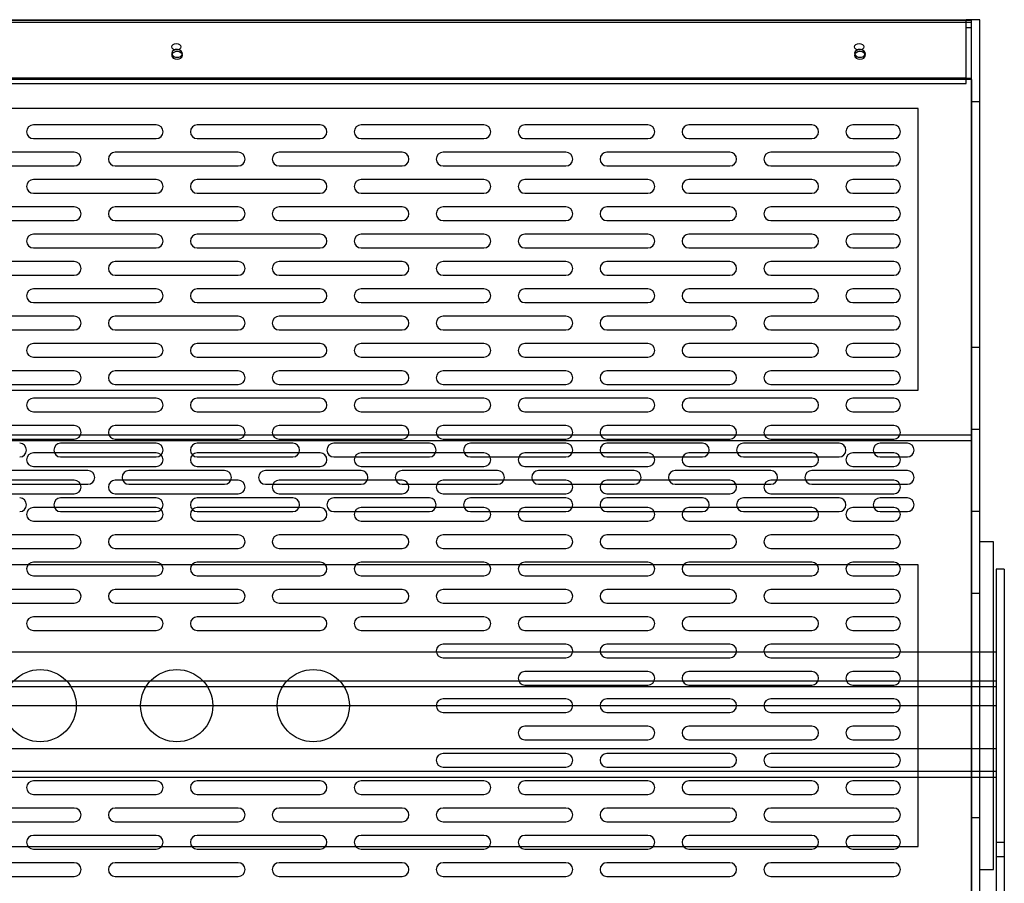
# Model space of a CAD drawing. Units: millimetres. Extents: x -2860 to 1847, y -1154 to 2675.
# Drawn here: x -2394 to -2034, y 1941 to 2257 of the extents above; entities that cross this region are included whole.
import ezdxf

# ---------------------------------------------------------------- set-up
doc = ezdxf.new("R2010")
doc.units = ezdxf.units.MM
doc.linetypes.add('HIDDEN2', pattern=[4.7625, 3.175, -1.5875])
doc.layers.add('t', color=2, linetype='Continuous')

# ---------------------------------------------------------------- blocks, each defined once
blk = doc.blocks.new('A$C77931C83')
at = {"color": 1, "linetype": 'Continuous', "lineweight": 25}
for p, q in [((582, 501.4), (0, 501.4)), ((582, 501.4), (0, 501.4)), ((582, 500.69), (582, 501.4)), ((582, 500.69), (582, 501.4)), ((582, 500.69), (0, 500.69)), ((582, 500.69), (0, 500.69)), ((582, 479.78), (582, 500.69)), ((582, 479.78), (582, 500.69)), ((582, 479.78), (0, 479.78)), ((582, 479.78), (582, 21.62)), ((283.5, 463.2), (238.5, 463.2)), ((343.5, 463.2), (298.5, 463.2)), ((403.5, 463.2), (358.5, 463.2)), ((463.5, 463.2), (418.5, 463.2)), ((523.5, 463.2), (478.5, 463.2)), ((553.5, 463.2), (538.5, 463.2)), ((238.5, 458.2), (283.5, 458.2)), ((298.5, 458.2), (343.5, 458.2)), ((358.5, 458.2), (403.5, 458.2)), ((418.5, 458.2), (463.5, 458.2)), ((478.5, 458.2), (523.5, 458.2)), ((538.5, 458.2), (553.5, 458.2)), ((253.5, 453.2), (208.5, 453.2)), ((313.5, 453.2), (268.5, 453.2)), ((373.5, 453.2), (328.5, 453.2)), ((433.5, 453.2), (388.5, 453.2)), ((493.5, 453.2), (448.5, 453.2)), ((553.5, 453.2), (508.5, 453.2)), ((208.5, 448.2), (253.5, 448.2)), ((268.5, 448.2), (313.5, 448.2)), ((328.5, 448.2), (373.5, 448.2)), ((388.5, 448.2), (433.5, 448.2)), ((448.5, 448.2), (493.5, 448.2)), ((508.5, 448.2), (553.5, 448.2)), ((283.5, 443.2), (238.5, 443.2)), ((343.5, 443.2), (298.5, 443.2)), ((403.5, 443.2), (358.5, 443.2)), ((463.5, 443.2), (418.5, 443.2)), ((523.5, 443.2), (478.5, 443.2)), ((553.5, 443.2), (538.5, 443.2)), ((238.5, 438.2), (283.5, 438.2)), ((298.5, 438.2), (343.5, 438.2)), ((358.5, 438.2), (403.5, 438.2)), ((418.5, 438.2), (463.5, 438.2)), ((478.5, 438.2), (523.5, 438.2)), ((538.5, 438.2), (553.5, 438.2)), ((253.5, 433.2), (208.5, 433.2)), ((313.5, 433.2), (268.5, 433.2)), ((373.5, 433.2), (328.5, 433.2)), ((433.5, 433.2), (388.5, 433.2)), ((493.5, 433.2), (448.5, 433.2)), ((553.5, 433.2), (508.5, 433.2)), ((208.5, 428.2), (253.5, 428.2)), ((268.5, 428.2), (313.5, 428.2)), ((328.5, 428.2), (373.5, 428.2)), ((388.5, 428.2), (433.5, 428.2)), ((448.5, 428.2), (493.5, 428.2)), ((508.5, 428.2), (553.5, 428.2)), ((283.5, 423.2), (238.5, 423.2)), ((343.5, 423.2), (298.5, 423.2)), ((403.5, 423.2), (358.5, 423.2)), ((463.5, 423.2), (418.5, 423.2)), ((523.5, 423.2), (478.5, 423.2)), ((553.5, 423.2), (538.5, 423.2)), ((238.5, 418.2), (283.5, 418.2)), ((298.5, 418.2), (343.5, 418.2)), ((358.5, 418.2), (403.5, 418.2)), ((418.5, 418.2), (463.5, 418.2)), ((478.5, 418.2), (523.5, 418.2)), ((538.5, 418.2), (553.5, 418.2)), ((253.5, 413.2), (208.5, 413.2)), ((313.5, 413.2), (268.5, 413.2)), ((373.5, 413.2), (328.5, 413.2)), ((433.5, 413.2), (388.5, 413.2)), ((493.5, 413.2), (448.5, 413.2)), ((553.5, 413.2), (508.5, 413.2)), ((208.5, 408.2), (253.5, 408.2)), ((268.5, 408.2), (313.5, 408.2)), ((328.5, 408.2), (373.5, 408.2)), ((388.5, 408.2), (433.5, 408.2)), ((448.5, 408.2), (493.5, 408.2)), ((508.5, 408.2), (553.5, 408.2)), ((283.5, 403.2), (238.5, 403.2)), ((343.5, 403.2), (298.5, 403.2)), ((403.5, 403.2), (358.5, 403.2)), ((463.5, 403.2), (418.5, 403.2)), ((523.5, 403.2), (478.5, 403.2)), ((553.5, 403.2), (538.5, 403.2)), ((238.5, 398.2), (283.5, 398.2)), ((298.5, 398.2), (343.5, 398.2)), ((358.5, 398.2), (403.5, 398.2)), ((418.5, 398.2), (463.5, 398.2)), ((478.5, 398.2), (523.5, 398.2)), ((538.5, 398.2), (553.5, 398.2)), ((253.5, 393.2), (208.5, 393.2)), ((313.5, 393.2), (268.5, 393.2)), ((373.5, 393.2), (328.5, 393.2)), ((433.5, 393.2), (388.5, 393.2)), ((493.5, 393.2), (448.5, 393.2)), ((553.5, 393.2), (508.5, 393.2)), ((208.5, 388.2), (253.5, 388.2)), ((268.5, 388.2), (313.5, 388.2)), ((328.5, 388.2), (373.5, 388.2)), ((388.5, 388.2), (433.5, 388.2)), ((448.5, 388.2), (493.5, 388.2)), ((508.5, 388.2), (553.5, 388.2)), ((283.5, 383.2), (238.5, 383.2)), ((343.5, 383.2), (298.5, 383.2)), ((403.5, 383.2), (358.5, 383.2)), ((463.5, 383.2), (418.5, 383.2)), ((523.5, 383.2), (478.5, 383.2)), ((553.5, 383.2), (538.5, 383.2)), ((238.5, 378.2), (283.5, 378.2)), ((298.5, 378.2), (343.5, 378.2)), ((358.5, 378.2), (403.5, 378.2)), ((418.5, 378.2), (463.5, 378.2)), ((478.5, 378.2), (523.5, 378.2)), ((538.5, 378.2), (553.5, 378.2)), ((253.5, 373.2), (208.5, 373.2)), ((313.5, 373.2), (268.5, 373.2)), ((373.5, 373.2), (328.5, 373.2)), ((433.5, 373.2), (388.5, 373.2)), ((493.5, 373.2), (448.5, 373.2)), ((553.5, 373.2), (508.5, 373.2)), ((208.5, 368.2), (253.5, 368.2)), ((268.5, 368.2), (313.5, 368.2)), ((328.5, 368.2), (373.5, 368.2)), ((388.5, 368.2), (433.5, 368.2)), ((448.5, 368.2), (493.5, 368.2)), ((508.5, 368.2), (553.5, 368.2)), ((283.5, 363.2), (238.5, 363.2)), ((343.5, 363.2), (298.5, 363.2)), ((403.5, 363.2), (358.5, 363.2)), ((463.5, 363.2), (418.5, 363.2)), ((523.5, 363.2), (478.5, 363.2)), ((553.5, 363.2), (538.5, 363.2)), ((238.5, 358.2), (283.5, 358.2)), ((298.5, 358.2), (343.5, 358.2)), ((358.5, 358.2), (403.5, 358.2)), ((418.5, 358.2), (463.5, 358.2)), ((478.5, 358.2), (523.5, 358.2)), ((538.5, 358.2), (553.5, 358.2)), ((253.5, 353.2), (208.5, 353.2)), ((313.5, 353.2), (268.5, 353.2)), ((373.5, 353.2), (328.5, 353.2)), ((433.5, 353.2), (388.5, 353.2)), ((493.5, 353.2), (448.5, 353.2)), ((553.5, 353.2), (508.5, 353.2)), ((208.5, 348.2), (253.5, 348.2)), ((268.5, 348.2), (313.5, 348.2)), ((328.5, 348.2), (373.5, 348.2)), ((388.5, 348.2), (433.5, 348.2)), ((448.5, 348.2), (493.5, 348.2)), ((508.5, 348.2), (553.5, 348.2)), ((283.5, 343.2), (238.5, 343.2)), ((343.5, 343.2), (298.5, 343.2)), ((403.5, 343.2), (358.5, 343.2)), ((463.5, 343.2), (418.5, 343.2)), ((523.5, 343.2), (478.5, 343.2)), ((553.5, 343.2), (538.5, 343.2)), ((238.5, 338.2), (283.5, 338.2)), ((298.5, 338.2), (343.5, 338.2)), ((358.5, 338.2), (403.5, 338.2)), ((418.5, 338.2), (463.5, 338.2)), ((478.5, 338.2), (523.5, 338.2)), ((538.5, 338.2), (553.5, 338.2)), ((253.5, 333.2), (208.5, 333.2)), ((313.5, 333.2), (268.5, 333.2)), ((373.5, 333.2), (328.5, 333.2)), ((433.5, 333.2), (388.5, 333.2)), ((493.5, 333.2), (448.5, 333.2)), ((553.5, 333.2), (508.5, 333.2)), ((208.5, 328.2), (253.5, 328.2)), ((268.5, 328.2), (313.5, 328.2)), ((328.5, 328.2), (373.5, 328.2)), ((388.5, 328.2), (433.5, 328.2)), ((448.5, 328.2), (493.5, 328.2)), ((508.5, 328.2), (553.5, 328.2)), ((283.5, 323.2), (238.5, 323.2)), ((343.5, 323.2), (298.5, 323.2)), ((403.5, 323.2), (358.5, 323.2)), ((463.5, 323.2), (418.5, 323.2)), ((523.5, 323.2), (478.5, 323.2)), ((553.5, 323.2), (538.5, 323.2)), ((238.5, 318.2), (283.5, 318.2)), ((298.5, 318.2), (343.5, 318.2)), ((358.5, 318.2), (403.5, 318.2)), ((418.5, 318.2), (463.5, 318.2)), ((478.5, 318.2), (523.5, 318.2)), ((538.5, 318.2), (553.5, 318.2)), ((253.5, 313.2), (208.5, 313.2)), ((313.5, 313.2), (268.5, 313.2)), ((373.5, 313.2), (328.5, 313.2)), ((433.5, 313.2), (388.5, 313.2)), ((493.5, 313.2), (448.5, 313.2)), ((553.5, 313.2), (508.5, 313.2)), ((208.5, 308.2), (253.5, 308.2)), ((268.5, 308.2), (313.5, 308.2)), ((328.5, 308.2), (373.5, 308.2)), ((388.5, 308.2), (433.5, 308.2)), ((448.5, 308.2), (493.5, 308.2)), ((508.5, 308.2), (553.5, 308.2)), ((283.5, 303.2), (238.5, 303.2)), ((343.5, 303.2), (298.5, 303.2)), ((403.5, 303.2), (358.5, 303.2)), ((463.5, 303.2), (418.5, 303.2)), ((523.5, 303.2), (478.5, 303.2)), ((553.5, 303.2), (538.5, 303.2)), ((238.5, 298.2), (283.5, 298.2)), ((298.5, 298.2), (343.5, 298.2)), ((358.5, 298.2), (403.5, 298.2)), ((418.5, 298.2), (463.5, 298.2)), ((478.5, 298.2), (523.5, 298.2)), ((538.5, 298.2), (553.5, 298.2)), ((253.5, 293.2), (208.5, 293.2)), ((313.5, 293.2), (268.5, 293.2)), ((373.5, 293.2), (328.5, 293.2)), ((433.5, 293.2), (388.5, 293.2)), ((493.5, 293.2), (448.5, 293.2)), ((553.5, 293.2), (508.5, 293.2)), ((208.5, 288.2), (253.5, 288.2)), ((268.5, 288.2), (313.5, 288.2)), ((328.5, 288.2), (373.5, 288.2)), ((388.5, 288.2), (433.5, 288.2)), ((448.5, 288.2), (493.5, 288.2)), ((508.5, 288.2), (553.5, 288.2)), ((283.5, 283.2), (238.5, 283.2)), ((343.5, 283.2), (298.5, 283.2)), ((403.5, 283.2), (358.5, 283.2)), ((463.5, 283.2), (418.5, 283.2)), ((523.5, 283.2), (478.5, 283.2)), ((553.5, 283.2), (538.5, 283.2)), ((238.5, 278.2), (283.5, 278.2)), ((298.5, 278.2), (343.5, 278.2)), ((358.5, 278.2), (403.5, 278.2)), ((418.5, 278.2), (463.5, 278.2)), ((478.5, 278.2), (523.5, 278.2)), ((538.5, 278.2), (553.5, 278.2)), ((433.5, 273.2), (388.5, 273.2)), ((493.5, 273.2), (448.5, 273.2)), ((553.5, 273.2), (508.5, 273.2)), ((388.5, 268.2), (433.5, 268.2)), ((448.5, 268.2), (493.5, 268.2)), ((508.5, 268.2), (553.5, 268.2)), ((463.5, 263.2), (418.5, 263.2)), ((523.5, 263.2), (478.5, 263.2)), ((553.5, 263.2), (538.5, 263.2)), ((418.5, 258.2), (463.5, 258.2)), ((478.5, 258.2), (523.5, 258.2)), ((538.5, 258.2), (553.5, 258.2)), ((433.5, 253.2), (388.5, 253.2)), ((493.5, 253.2), (448.5, 253.2)), ((553.5, 253.2), (508.5, 253.2)), ((388.5, 248.2), (433.5, 248.2)), ((448.5, 248.2), (493.5, 248.2)), ((508.5, 248.2), (553.5, 248.2)), ((463.5, 243.2), (418.5, 243.2)), ((523.5, 243.2), (478.5, 243.2)), ((553.5, 243.2), (538.5, 243.2)), ((418.5, 238.2), (463.5, 238.2)), ((478.5, 238.2), (523.5, 238.2)), ((538.5, 238.2), (553.5, 238.2)), ((433.5, 233.2), (388.5, 233.2)), ((493.5, 233.2), (448.5, 233.2)), ((553.5, 233.2), (508.5, 233.2)), ((388.5, 228.2), (433.5, 228.2)), ((448.5, 228.2), (493.5, 228.2)), ((508.5, 228.2), (553.5, 228.2)), ((283.5, 223.2), (238.5, 223.2)), ((343.5, 223.2), (298.5, 223.2)), ((403.5, 223.2), (358.5, 223.2)), ((463.5, 223.2), (418.5, 223.2)), ((523.5, 223.2), (478.5, 223.2)), ((553.5, 223.2), (538.5, 223.2)), ((238.5, 218.2), (283.5, 218.2)), ((298.5, 218.2), (343.5, 218.2)), ((358.5, 218.2), (403.5, 218.2)), ((418.5, 218.2), (463.5, 218.2)), ((478.5, 218.2), (523.5, 218.2)), ((538.5, 218.2), (553.5, 218.2)), ((253.5, 213.2), (208.5, 213.2)), ((313.5, 213.2), (268.5, 213.2)), ((373.5, 213.2), (328.5, 213.2)), ((433.5, 213.2), (388.5, 213.2)), ((493.5, 213.2), (448.5, 213.2)), ((553.5, 213.2), (508.5, 213.2)), ((208.5, 208.2), (253.5, 208.2)), ((268.5, 208.2), (313.5, 208.2)), ((328.5, 208.2), (373.5, 208.2)), ((388.5, 208.2), (433.5, 208.2)), ((448.5, 208.2), (493.5, 208.2)), ((508.5, 208.2), (553.5, 208.2)), ((283.5, 203.2), (238.5, 203.2)), ((343.5, 203.2), (298.5, 203.2)), ((403.5, 203.2), (358.5, 203.2)), ((463.5, 203.2), (418.5, 203.2)), ((523.5, 203.2), (478.5, 203.2)), ((553.5, 203.2), (538.5, 203.2)), ((238.5, 198.2), (283.5, 198.2)), ((298.5, 198.2), (343.5, 198.2)), ((358.5, 198.2), (403.5, 198.2)), ((418.5, 198.2), (463.5, 198.2)), ((478.5, 198.2), (523.5, 198.2)), ((538.5, 198.2), (553.5, 198.2)), ((253.5, 193.2), (208.5, 193.2)), ((313.5, 193.2), (268.5, 193.2)), ((373.5, 193.2), (328.5, 193.2)), ((433.5, 193.2), (388.5, 193.2)), ((493.5, 193.2), (448.5, 193.2)), ((553.5, 193.2), (508.5, 193.2)), ((208.5, 188.2), (253.5, 188.2)), ((268.5, 188.2), (313.5, 188.2)), ((328.5, 188.2), (373.5, 188.2)), ((388.5, 188.2), (433.5, 188.2)), ((448.5, 188.2), (493.5, 188.2)), ((508.5, 188.2), (553.5, 188.2))]:
    blk.add_line(p, q, dxfattribs=at)
at = {"color": 1, "linetype": 'HIDDEN2', "lineweight": 25}
blk.add_line((582, 480.19), (0, 480.19), dxfattribs=at)
at = {"color": 1, "linetype": 'Continuous', "flags": 128}
for points in [[(293.05, 489.75), (292.68, 490.24), (292.08, 490.59), (291.33, 490.75), (290.56, 490.69), (289.87, 490.43), (289.37, 490), (289.15, 489.47), (289.23, 488.93), (289.6, 488.44), (290.2, 488.09), (290.95, 487.93), (291.73, 487.99), (292.41, 488.25), (292.91, 488.68), (293.13, 489.2), (293.05, 489.75)], [(293.05, 489.75), (292.68, 490.24), (292.08, 490.59), (291.33, 490.75), (290.56, 490.69), (289.87, 490.43), (289.37, 490), (289.15, 489.47), (289.23, 488.93), (289.6, 488.44), (290.2, 488.09), (290.95, 487.93), (291.73, 487.99), (292.41, 488.25), (292.91, 488.68), (293.13, 489.2), (293.05, 489.75)], [(543.05, 489.75), (542.68, 490.24), (542.08, 490.59), (541.33, 490.75), (540.56, 490.69), (539.87, 490.43), (539.37, 490), (539.15, 489.47), (539.23, 488.93), (539.6, 488.44), (540.2, 488.09), (540.95, 487.93), (541.73, 487.99), (542.41, 488.25), (542.91, 488.68), (543.13, 489.2), (543.05, 489.75)], [(543.05, 489.75), (542.68, 490.24), (542.08, 490.59), (541.33, 490.75), (540.56, 490.69), (539.87, 490.43), (539.37, 490), (539.15, 489.47), (539.23, 488.93), (539.6, 488.44), (540.2, 488.09), (540.95, 487.93), (541.73, 487.99), (542.41, 488.25), (542.91, 488.68), (543.13, 489.2), (543.05, 489.75)]]:
    blk.add_lwpolyline(points, dxfattribs=at)
at = {"color": 1, "linetype": 'Continuous', "lineweight": 25, "flags": 128}
for points in [[(291.14, 487.22), (291.91, 487.33), (292.55, 487.63), (292.99, 488.09), (293.14, 488.63), (292.99, 489.17), (292.55, 489.63), (291.91, 489.94), (291.14, 490.05), (290.38, 489.94), (289.73, 489.63), (289.29, 489.17), (289.14, 488.63), (289.29, 488.09), (289.73, 487.63), (290.38, 487.33), (291.14, 487.22)], [(291.14, 487.22), (291.91, 487.33), (292.55, 487.63), (292.99, 488.09), (293.14, 488.63), (292.99, 489.17), (292.55, 489.63), (291.91, 489.94), (291.14, 490.05), (290.38, 489.94), (289.73, 489.63), (289.29, 489.17), (289.14, 488.63), (289.29, 488.09), (289.73, 487.63), (290.38, 487.33), (291.14, 487.22)], [(541.14, 487.22), (541.91, 487.33), (542.55, 487.63), (542.99, 488.09), (543.14, 488.63), (542.99, 489.17), (542.55, 489.63), (541.91, 489.94), (541.14, 490.05), (540.38, 489.94), (539.73, 489.63), (539.29, 489.17), (539.14, 488.63), (539.29, 488.09), (539.73, 487.63), (540.38, 487.33), (541.14, 487.22)], [(541.14, 487.22), (541.91, 487.33), (542.55, 487.63), (542.99, 488.09), (543.14, 488.63), (542.99, 489.17), (542.55, 489.63), (541.91, 489.94), (541.14, 490.05), (540.38, 489.94), (539.73, 489.63), (539.29, 489.17), (539.14, 488.63), (539.29, 488.09), (539.73, 487.63), (540.38, 487.33), (541.14, 487.22)]]:
    blk.add_lwpolyline(points, dxfattribs=at)
at = {"color": 1, "linetype": 'Continuous', "lineweight": 25}
for centre in [(241, 250.7), (291, 250.7), (341, 250.7)]:
    blk.add_circle(centre, 13.22, dxfattribs=at)
for centre, radius, start, end in [((290.93, 489.85), 1.93, 206.4976, 276.0998), ((290.93, 489.85), 1.93, 206.4976, 276.0998), ((291.35, 489.85), 1.93, 263.9002, 333.5024), ((291.35, 489.85), 1.93, 263.9002, 333.5024), ((540.93, 489.85), 1.93, 206.4983, 276.099), ((540.93, 489.85), 1.93, 206.4983, 276.099), ((541.35, 489.85), 1.93, 263.8997, 333.5027), ((541.35, 489.85), 1.93, 263.8997, 333.5027), ((238.5, 460.7), 2.5, 90, 270), ((283.5, 460.7), 2.5, 270, 90), ((298.5, 460.7), 2.5, 90, 270), ((343.5, 460.7), 2.5, 270, 90), ((358.5, 460.7), 2.5, 90, 270), ((403.5, 460.7), 2.5, 270, 90), ((418.5, 460.7), 2.5, 90, 270), ((463.5, 460.7), 2.5, 270, 90), ((478.5, 460.7), 2.5, 90, 270), ((523.5, 460.7), 2.5, 270, 90), ((538.5, 460.7), 2.5, 90, 270), ((553.5, 460.7), 2.5, 270, 90), ((253.5, 450.7), 2.5, 270, 90), ((268.5, 450.7), 2.5, 90, 270), ((313.5, 450.7), 2.5, 270, 90), ((328.5, 450.7), 2.5, 90, 270), ((373.5, 450.7), 2.5, 270, 90), ((388.5, 450.7), 2.5, 90, 270), ((433.5, 450.7), 2.5, 270, 90), ((448.5, 450.7), 2.5, 90, 270), ((493.5, 450.7), 2.5, 270, 90), ((508.5, 450.7), 2.5, 90, 270), ((553.5, 450.7), 2.5, 270, 90), ((238.5, 440.7), 2.5, 90, 270), ((283.5, 440.7), 2.5, 270, 90), ((298.5, 440.7), 2.5, 90, 270), ((343.5, 440.7), 2.5, 270, 90), ((358.5, 440.7), 2.5, 90, 270), ((403.5, 440.7), 2.5, 270, 90), ((418.5, 440.7), 2.5, 90, 270), ((463.5, 440.7), 2.5, 270, 90), ((478.5, 440.7), 2.5, 90, 270), ((523.5, 440.7), 2.5, 270, 90), ((538.5, 440.7), 2.5, 90, 270), ((553.5, 440.7), 2.5, 270, 90), ((253.5, 430.7), 2.5, 270, 90), ((268.5, 430.7), 2.5, 90, 270), ((313.5, 430.7), 2.5, 270, 90), ((328.5, 430.7), 2.5, 90, 270), ((373.5, 430.7), 2.5, 270, 90), ((388.5, 430.7), 2.5, 90, 270), ((433.5, 430.7), 2.5, 270, 90), ((448.5, 430.7), 2.5, 90, 270), ((493.5, 430.7), 2.5, 270, 90), ((508.5, 430.7), 2.5, 90, 270), ((553.5, 430.7), 2.5, 270, 90), ((238.5, 420.7), 2.5, 90, 270), ((283.5, 420.7), 2.5, 270, 90), ((298.5, 420.7), 2.5, 90, 270), ((343.5, 420.7), 2.5, 270, 90), ((358.5, 420.7), 2.5, 90, 270), ((403.5, 420.7), 2.5, 270, 90), ((418.5, 420.7), 2.5, 90, 270), ((463.5, 420.7), 2.5, 270, 90), ((478.5, 420.7), 2.5, 90, 270), ((523.5, 420.7), 2.5, 270, 90), ((538.5, 420.7), 2.5, 90, 270), ((553.5, 420.7), 2.5, 270, 90), ((253.5, 410.7), 2.5, 270, 90), ((268.5, 410.7), 2.5, 90, 270), ((313.5, 410.7), 2.5, 270, 90), ((328.5, 410.7), 2.5, 90, 270), ((373.5, 410.7), 2.5, 270, 90), ((388.5, 410.7), 2.5, 90, 270), ((433.5, 410.7), 2.5, 270, 90), ((448.5, 410.7), 2.5, 90, 270), ((493.5, 410.7), 2.5, 270, 90), ((508.5, 410.7), 2.5, 90, 270), ((553.5, 410.7), 2.5, 270, 90), ((238.5, 400.7), 2.5, 90, 270), ((283.5, 400.7), 2.5, 270, 90), ((298.5, 400.7), 2.5, 90, 270), ((343.5, 400.7), 2.5, 270, 90), ((358.5, 400.7), 2.5, 90, 270), ((403.5, 400.7), 2.5, 270, 90), ((418.5, 400.7), 2.5, 90, 270), ((463.5, 400.7), 2.5, 270, 90), ((478.5, 400.7), 2.5, 90, 270), ((523.5, 400.7), 2.5, 270, 90), ((538.5, 400.7), 2.5, 90, 270), ((553.5, 400.7), 2.5, 270, 90), ((253.5, 390.7), 2.5, 270, 90), ((268.5, 390.7), 2.5, 90, 270), ((313.5, 390.7), 2.5, 270, 90), ((328.5, 390.7), 2.5, 90, 270), ((373.5, 390.7), 2.5, 270, 90), ((388.5, 390.7), 2.5, 90, 270), ((433.5, 390.7), 2.5, 270, 90), ((448.5, 390.7), 2.5, 90, 270), ((493.5, 390.7), 2.5, 270, 90), ((508.5, 390.7), 2.5, 90, 270), ((553.5, 390.7), 2.5, 270, 90), ((238.5, 380.7), 2.5, 90, 270), ((283.5, 380.7), 2.5, 270, 90), ((298.5, 380.7), 2.5, 90, 270), ((343.5, 380.7), 2.5, 270, 90), ((358.5, 380.7), 2.5, 90, 270), ((403.5, 380.7), 2.5, 270, 90), ((418.5, 380.7), 2.5, 90, 270), ((463.5, 380.7), 2.5, 270, 90), ((478.5, 380.7), 2.5, 90, 270), ((523.5, 380.7), 2.5, 270, 90), ((538.5, 380.7), 2.5, 90, 270), ((553.5, 380.7), 2.5, 270, 90), ((253.5, 370.7), 2.5, 270, 90), ((268.5, 370.7), 2.5, 90, 270), ((313.5, 370.7), 2.5, 270, 90), ((328.5, 370.7), 2.5, 90, 270), ((373.5, 370.7), 2.5, 270, 90), ((388.5, 370.7), 2.5, 90, 270), ((433.5, 370.7), 2.5, 270, 90), ((448.5, 370.7), 2.5, 90, 270), ((493.5, 370.7), 2.5, 270, 90), ((508.5, 370.7), 2.5, 90, 270), ((553.5, 370.7), 2.5, 270, 90), ((238.5, 360.7), 2.5, 90, 270), ((283.5, 360.7), 2.5, 270, 90), ((298.5, 360.7), 2.5, 90, 270), ((343.5, 360.7), 2.5, 270, 90), ((358.5, 360.7), 2.5, 90, 270), ((403.5, 360.7), 2.5, 270, 90), ((418.5, 360.7), 2.5, 90, 270), ((463.5, 360.7), 2.5, 270, 90), ((478.5, 360.7), 2.5, 90, 270), ((523.5, 360.7), 2.5, 270, 90), ((538.5, 360.7), 2.5, 90, 270), ((553.5, 360.7), 2.5, 270, 90), ((253.5, 350.7), 2.5, 270, 90), ((268.5, 350.7), 2.5, 90, 270), ((313.5, 350.7), 2.5, 270, 90), ((328.5, 350.7), 2.5, 90, 270), ((373.5, 350.7), 2.5, 270, 90), ((388.5, 350.7), 2.5, 90, 270), ((433.5, 350.7), 2.5, 270, 90), ((448.5, 350.7), 2.5, 90, 270), ((493.5, 350.7), 2.5, 270, 90), ((508.5, 350.7), 2.5, 90, 270), ((553.5, 350.7), 2.5, 270, 90), ((238.5, 340.7), 2.5, 90, 270), ((283.5, 340.7), 2.5, 270, 90), ((298.5, 340.7), 2.5, 90, 270), ((343.5, 340.7), 2.5, 270, 90), ((358.5, 340.7), 2.5, 90, 270), ((403.5, 340.7), 2.5, 270, 90), ((418.5, 340.7), 2.5, 90, 270), ((463.5, 340.7), 2.5, 270, 90), ((478.5, 340.7), 2.5, 90, 270), ((523.5, 340.7), 2.5, 270, 90), ((538.5, 340.7), 2.5, 90, 270), ((553.5, 340.7), 2.5, 270, 90), ((253.5, 330.7), 2.5, 270, 90), ((268.5, 330.7), 2.5, 90, 270), ((313.5, 330.7), 2.5, 270, 90), ((328.5, 330.7), 2.5, 90, 270), ((373.5, 330.7), 2.5, 270, 90), ((388.5, 330.7), 2.5, 90, 270), ((433.5, 330.7), 2.5, 270, 90), ((448.5, 330.7), 2.5, 90, 270), ((493.5, 330.7), 2.5, 270, 90), ((508.5, 330.7), 2.5, 90, 270), ((553.5, 330.7), 2.5, 270, 90), ((238.5, 320.7), 2.5, 90, 270), ((283.5, 320.7), 2.5, 270, 90), ((298.5, 320.7), 2.5, 90, 270), ((343.5, 320.7), 2.5, 270, 90), ((358.5, 320.7), 2.5, 90, 270), ((403.5, 320.7), 2.5, 270, 90), ((418.5, 320.7), 2.5, 90, 270), ((463.5, 320.7), 2.5, 270, 90), ((478.5, 320.7), 2.5, 90, 270), ((523.5, 320.7), 2.5, 270, 90), ((538.5, 320.7), 2.5, 90, 270), ((553.5, 320.7), 2.5, 270, 90), ((253.5, 310.7), 2.5, 270, 90), ((268.5, 310.7), 2.5, 90, 270), ((313.5, 310.7), 2.5, 270, 90), ((328.5, 310.7), 2.5, 90, 270), ((373.5, 310.7), 2.5, 270, 90), ((388.5, 310.7), 2.5, 90, 270), ((433.5, 310.7), 2.5, 270, 90), ((448.5, 310.7), 2.5, 90, 270), ((493.5, 310.7), 2.5, 270, 90), ((508.5, 310.7), 2.5, 90, 270), ((553.5, 310.7), 2.5, 270, 90), ((238.5, 300.7), 2.5, 90, 270), ((283.5, 300.7), 2.5, 270, 90), ((298.5, 300.7), 2.5, 90, 270), ((343.5, 300.7), 2.5, 270, 90), ((358.5, 300.7), 2.5, 90, 270), ((403.5, 300.7), 2.5, 270, 90), ((418.5, 300.7), 2.5, 90, 270), ((463.5, 300.7), 2.5, 270, 90), ((478.5, 300.7), 2.5, 90, 270), ((523.5, 300.7), 2.5, 270, 90), ((538.5, 300.7), 2.5, 90, 270), ((553.5, 300.7), 2.5, 270, 90), ((253.5, 290.7), 2.5, 270, 90), ((268.5, 290.7), 2.5, 90, 270), ((313.5, 290.7), 2.5, 270, 90), ((328.5, 290.7), 2.5, 90, 270), ((373.5, 290.7), 2.5, 270, 90), ((388.5, 290.7), 2.5, 90, 270), ((433.5, 290.7), 2.5, 270, 90), ((448.5, 290.7), 2.5, 90, 270), ((493.5, 290.7), 2.5, 270, 90), ((508.5, 290.7), 2.5, 90, 270), ((553.5, 290.7), 2.5, 270, 90), ((238.5, 280.7), 2.5, 90, 270), ((283.5, 280.7), 2.5, 270, 90), ((298.5, 280.7), 2.5, 90, 270), ((343.5, 280.7), 2.5, 270, 90), ((358.5, 280.7), 2.5, 90, 270), ((403.5, 280.7), 2.5, 270, 90), ((418.5, 280.7), 2.5, 90, 270), ((463.5, 280.7), 2.5, 270, 90), ((478.5, 280.7), 2.5, 90, 270), ((523.5, 280.7), 2.5, 270, 90), ((538.5, 280.7), 2.5, 90, 270), ((553.5, 280.7), 2.5, 270, 90), ((388.5, 270.7), 2.5, 90, 270), ((433.5, 270.7), 2.5, 270, 90), ((448.5, 270.7), 2.5, 90, 270), ((493.5, 270.7), 2.5, 270, 90), ((508.5, 270.7), 2.5, 90, 270), ((553.5, 270.7), 2.5, 270, 90), ((418.5, 260.7), 2.5, 90, 270), ((463.5, 260.7), 2.5, 270, 90), ((478.5, 260.7), 2.5, 90, 270), ((523.5, 260.7), 2.5, 270, 90), ((538.5, 260.7), 2.5, 90, 270), ((553.5, 260.7), 2.5, 270, 90), ((388.5, 250.7), 2.5, 90, 270), ((433.5, 250.7), 2.5, 270, 90), ((448.5, 250.7), 2.5, 90, 270), ((493.5, 250.7), 2.5, 270, 90), ((508.5, 250.7), 2.5, 90, 270), ((553.5, 250.7), 2.5, 270, 90), ((418.5, 240.7), 2.5, 90, 270), ((463.5, 240.7), 2.5, 270, 90), ((478.5, 240.7), 2.5, 90, 270), ((523.5, 240.7), 2.5, 270, 90), ((538.5, 240.7), 2.5, 90, 270), ((553.5, 240.7), 2.5, 270, 90), ((388.5, 230.7), 2.5, 90, 270), ((433.5, 230.7), 2.5, 270, 90), ((448.5, 230.7), 2.5, 90, 270), ((493.5, 230.7), 2.5, 270, 90), ((508.5, 230.7), 2.5, 90, 270), ((553.5, 230.7), 2.5, 270, 90), ((238.5, 220.7), 2.5, 90, 270), ((283.5, 220.7), 2.5, 270, 90), ((298.5, 220.7), 2.5, 90, 270), ((343.5, 220.7), 2.5, 270, 90), ((358.5, 220.7), 2.5, 90, 270), ((403.5, 220.7), 2.5, 270, 90), ((418.5, 220.7), 2.5, 90, 270), ((463.5, 220.7), 2.5, 270, 90), ((478.5, 220.7), 2.5, 90, 270), ((523.5, 220.7), 2.5, 270, 90), ((538.5, 220.7), 2.5, 90, 270), ((553.5, 220.7), 2.5, 270, 90), ((253.5, 210.7), 2.5, 270, 90), ((268.5, 210.7), 2.5, 90, 270), ((313.5, 210.7), 2.5, 270, 90), ((328.5, 210.7), 2.5, 90, 270), ((373.5, 210.7), 2.5, 270, 90), ((388.5, 210.7), 2.5, 90, 270), ((433.5, 210.7), 2.5, 270, 90), ((448.5, 210.7), 2.5, 90, 270), ((493.5, 210.7), 2.5, 270, 90), ((508.5, 210.7), 2.5, 90, 270), ((553.5, 210.7), 2.5, 270, 90), ((238.5, 200.7), 2.5, 90, 270), ((283.5, 200.7), 2.5, 270, 90), ((298.5, 200.7), 2.5, 90, 270), ((343.5, 200.7), 2.5, 270, 90), ((358.5, 200.7), 2.5, 90, 270), ((403.5, 200.7), 2.5, 270, 90), ((418.5, 200.7), 2.5, 90, 270), ((463.5, 200.7), 2.5, 270, 90), ((478.5, 200.7), 2.5, 90, 270), ((523.5, 200.7), 2.5, 270, 90), ((538.5, 200.7), 2.5, 90, 270), ((553.5, 200.7), 2.5, 270, 90), ((253.5, 190.7), 2.5, 270, 90), ((268.5, 190.7), 2.5, 90, 270), ((313.5, 190.7), 2.5, 270, 90), ((328.5, 190.7), 2.5, 90, 270), ((373.5, 190.7), 2.5, 270, 90), ((388.5, 190.7), 2.5, 90, 270), ((433.5, 190.7), 2.5, 270, 90), ((448.5, 190.7), 2.5, 90, 270), ((493.5, 190.7), 2.5, 270, 90), ((508.5, 190.7), 2.5, 90, 270), ((553.5, 190.7), 2.5, 270, 90)]:
    blk.add_arc(centre, radius, start, end, dxfattribs=at)

msp = doc.modelspace()

# ---------------------------------------------------------------- linework, layer by layer
at = {"color": 7, "linetype": 'Continuous', "lineweight": 25}
for p, q in [((-2625.83, 2256.62), (-2047.83, 2256.62)), ((-2047.83, 2235.41), (-2047.83, 2256.62)), ((-2045.83, 2256.62), (-2047.83, 2256.62)), ((-2045.83, 2253.62), (-2047.83, 2253.62)), ((-2042.83, 2256.62), (-2045.83, 2256.62)), ((-2045.83, 2226.62), (-2045.83, 2256.62)), ((-2042.83, 2226.62), (-2042.83, 2256.62)), ((-2625.83, 2235.41), (-2047.83, 2235.41)), ((-2047.83, 2233.29), (-2047.83, 2235.41)), ((-2625.83, 2233.29), (-2047.83, 2233.29)), ((-2042.83, 2226.62), (-2045.83, 2226.62)), ((-2045.83, 2136.62), (-2045.83, 2226.62)), ((-2042.83, 2136.62), (-2042.83, 2226.62)), ((-2065.33, 2224.12), (-2608.33, 2224.12)), ((-2065.33, 2121.12), (-2065.33, 2224.12)), ((-2042.83, 2136.62), (-2045.83, 2136.62)), ((-2045.83, 2106.62), (-2045.83, 2136.62)), ((-2042.83, 2106.62), (-2042.83, 2136.62)), ((-2608.33, 2121.12), (-2065.33, 2121.12)), ((-2042.83, 2106.62), (-2045.83, 2106.62)), ((-2045.83, 2076.62), (-2045.83, 2106.62)), ((-2042.83, 2076.62), (-2042.83, 2106.62)), ((-2045.83, 2104.62), (-2627.83, 2104.62)), ((-2627.83, 2102.62), (-2045.83, 2102.62)), ((-2344.33, 2101.62), (-2379.33, 2101.62)), ((-2294.33, 2101.62), (-2329.33, 2101.62)), ((-2244.33, 2101.62), (-2279.33, 2101.62)), ((-2194.33, 2101.62), (-2229.33, 2101.62)), ((-2144.33, 2101.62), (-2179.33, 2101.62)), ((-2094.33, 2101.62), (-2129.33, 2101.62)), ((-2069.33, 2101.62), (-2079.33, 2101.62)), ((-2379.33, 2096.62), (-2344.33, 2096.62)), ((-2329.33, 2096.62), (-2294.33, 2096.62)), ((-2279.33, 2096.62), (-2244.33, 2096.62)), ((-2229.33, 2096.62), (-2194.33, 2096.62)), ((-2179.33, 2096.62), (-2144.33, 2096.62)), ((-2129.33, 2096.62), (-2094.33, 2096.62)), ((-2079.33, 2096.62), (-2069.33, 2096.62)), ((-2369.33, 2091.62), (-2404.33, 2091.62)), ((-2319.33, 2091.62), (-2354.33, 2091.62)), ((-2269.33, 2091.62), (-2304.33, 2091.62)), ((-2219.33, 2091.62), (-2254.33, 2091.62)), ((-2169.33, 2091.62), (-2204.33, 2091.62)), ((-2119.33, 2091.62), (-2154.33, 2091.62)), ((-2069.33, 2091.62), (-2104.33, 2091.62)), ((-2404.33, 2086.62), (-2369.33, 2086.62)), ((-2354.33, 2086.62), (-2319.33, 2086.62)), ((-2304.33, 2086.62), (-2269.33, 2086.62)), ((-2254.33, 2086.62), (-2219.33, 2086.62)), ((-2204.33, 2086.62), (-2169.33, 2086.62)), ((-2154.33, 2086.62), (-2119.33, 2086.62)), ((-2104.33, 2086.62), (-2069.33, 2086.62)), ((-2344.33, 2081.62), (-2379.33, 2081.62)), ((-2294.33, 2081.62), (-2329.33, 2081.62)), ((-2244.33, 2081.62), (-2279.33, 2081.62)), ((-2194.33, 2081.62), (-2229.33, 2081.62)), ((-2144.33, 2081.62), (-2179.33, 2081.62)), ((-2094.33, 2081.62), (-2129.33, 2081.62)), ((-2069.33, 2081.62), (-2079.33, 2081.62)), ((-2379.33, 2076.62), (-2344.33, 2076.62)), ((-2329.33, 2076.62), (-2294.33, 2076.62)), ((-2279.33, 2076.62), (-2244.33, 2076.62)), ((-2229.33, 2076.62), (-2194.33, 2076.62)), ((-2179.33, 2076.62), (-2144.33, 2076.62)), ((-2129.33, 2076.62), (-2094.33, 2076.62)), ((-2079.33, 2076.62), (-2069.33, 2076.62)), ((-2042.83, 2076.62), (-2045.83, 2076.62)), ((-2045.83, 2046.62), (-2045.83, 2076.62)), ((-2042.83, 2046.62), (-2042.83, 2076.62)), ((-2037.83, 2065.62), (-2042.83, 2065.62)), ((-2037.83, 1945.62), (-2037.83, 2065.62)), ((-2065.33, 2057.12), (-2608.33, 2057.12)), ((-2065.33, 1954.12), (-2065.33, 2057.12)), ((-2033.83, 2055.62), (-2036.83, 2055.62)), ((-2036.83, 2055.62), (-2036.83, 1955.62)), ((-2033.83, 2055.62), (-2033.83, 1955.62)), ((-2042.83, 2046.62), (-2045.83, 2046.62)), ((-2045.83, 1964.62), (-2045.83, 2046.62)), ((-2042.83, 2038.79), (-2042.83, 2046.62)), ((-2042.83, 1972.46), (-2042.83, 2038.79)), ((-2636.83, 2025.33), (-2036.83, 2025.33)), ((-2636.83, 2014.72), (-2036.83, 2014.72)), ((-2636.83, 2012.6), (-2036.83, 2012.6)), ((-2636.83, 1989.97), (-2036.83, 1989.97)), ((-2036.83, 1981.49), (-2636.83, 1981.49)), ((-2036.83, 1979.36), (-2636.83, 1979.36)), ((-2042.83, 1964.62), (-2042.83, 1972.46)), ((-2042.83, 1964.62), (-2045.83, 1964.62)), ((-2045.83, 1934.62), (-2045.83, 1964.62)), ((-2042.83, 1934.62), (-2042.83, 1964.62)), ((-2608.33, 1954.12), (-2065.33, 1954.12)), ((-2036.83, 1955.62), (-2033.83, 1955.62)), ((-2036.83, 1955.62), (-2036.83, 1950.33)), ((-2033.83, 1955.62), (-2033.83, 1950.33)), ((-2033.83, 1950.33), (-2036.83, 1950.33)), ((-2036.83, 1950.33), (-2036.83, 1928.32)), ((-2033.83, 1950.33), (-2033.83, 1928.32)), ((-2042.83, 1945.62), (-2037.83, 1945.62))]:
    msp.add_line(p, q, dxfattribs=at)
for centre, start, end in [((-2394.33, 2099.12), 270, 90), ((-2379.33, 2099.12), 90, 270), ((-2344.33, 2099.12), 270, 90), ((-2329.33, 2099.12), 90, 270), ((-2294.33, 2099.12), 270, 90), ((-2279.33, 2099.12), 90, 270), ((-2244.33, 2099.12), 270, 90), ((-2229.33, 2099.12), 90, 270), ((-2194.33, 2099.12), 270, 90), ((-2179.33, 2099.12), 90, 270), ((-2144.33, 2099.12), 270, 90), ((-2129.33, 2099.12), 90, 270), ((-2094.33, 2099.12), 270, 90), ((-2079.33, 2099.12), 90, 270), ((-2069.33, 2099.12), 270, 90), ((-2369.33, 2089.12), 270, 90), ((-2354.33, 2089.12), 90, 270), ((-2319.33, 2089.12), 270, 90), ((-2304.33, 2089.12), 90, 270), ((-2269.33, 2089.12), 270, 90), ((-2254.33, 2089.12), 90, 270), ((-2219.33, 2089.12), 270, 90), ((-2204.33, 2089.12), 90, 270), ((-2169.33, 2089.12), 270, 90), ((-2154.33, 2089.12), 90, 270), ((-2119.33, 2089.12), 270, 90), ((-2104.33, 2089.12), 90, 270), ((-2069.33, 2089.12), 270, 90), ((-2394.33, 2079.12), 270, 90), ((-2379.33, 2079.12), 90, 270), ((-2344.33, 2079.12), 270, 90), ((-2329.33, 2079.12), 90, 270), ((-2294.33, 2079.12), 270, 90), ((-2279.33, 2079.12), 90, 270), ((-2244.33, 2079.12), 270, 90), ((-2229.33, 2079.12), 90, 270), ((-2194.33, 2079.12), 270, 90), ((-2179.33, 2079.12), 90, 270), ((-2144.33, 2079.12), 270, 90), ((-2129.33, 2079.12), 90, 270), ((-2094.33, 2079.12), 270, 90), ((-2079.33, 2079.12), 90, 270), ((-2069.33, 2079.12), 270, 90)]:
    msp.add_arc(centre, 2.5, start, end, dxfattribs=at)
for centre in [(-2336.97, 2246.66), (-2086.97, 2246.66)]:
    msp.add_ellipse(centre, major_axis=(1.7, 0), ratio=0.707107, dxfattribs=at)
for centre, start_param, end_param in [((-2336.97, 2244.54), 1.570796, 2.059818), ((-2336.97, 2244.54), 1.081775, 1.570796), ((-2086.97, 2244.54), 1.570796, 2.059818), ((-2086.97, 2244.54), 1.081775, 1.570796)]:
    msp.add_ellipse(centre, major_axis=(1.7, 0), ratio=0.707107, start_param=start_param, end_param=end_param, dxfattribs=at)
at = {"layer": 't'}
msp.add_line((-2036.83, 2005.62), (-2636.83, 2005.62), dxfattribs=at)

# ---------------------------------------------------------------- block references
msp.add_blockref('A$C77931C83', (-2627.83, 1754.93))

doc.saveas('drawing.dxf')
